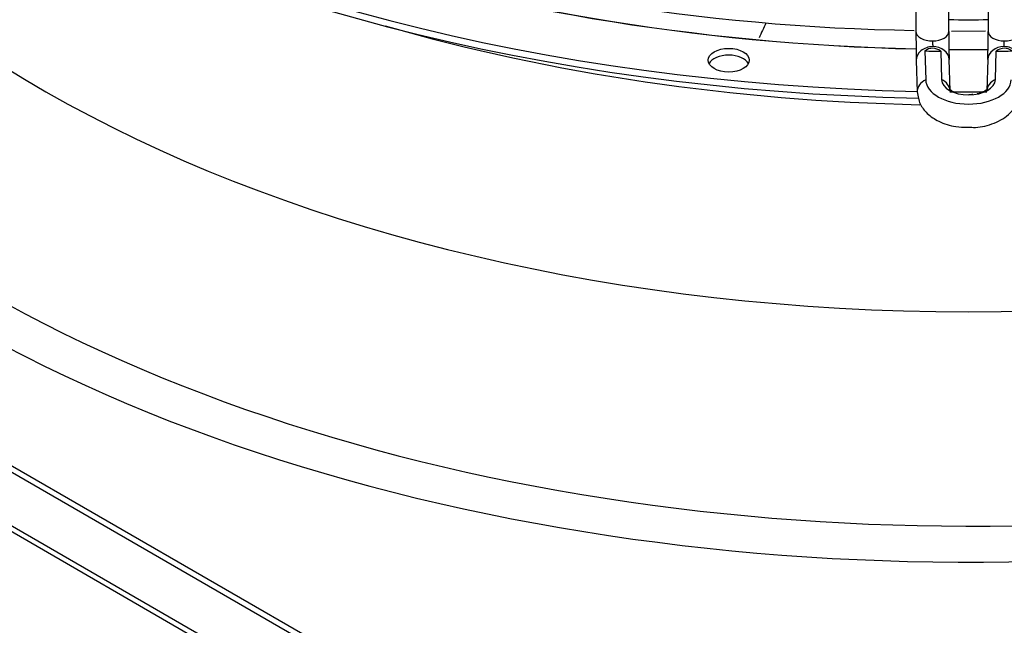
# Paper-space layout 'Layout1' of a CAD drawing. Units: inches. Extents: x 0 to 16.7, y -0.4 to 10.7.
# Drawn here: x 4.6 to 4.8, y 3 to 3.1 of the extents above; entities that cross this region are included whole.
import ezdxf

# ---------------------------------------------------------------- set-up
doc = ezdxf.new("R2010")
doc.units = ezdxf.units.IN
doc.header["$MEASUREMENT"] = 0
doc.layers.add('__ADD-OA001_F_FI', color=7, linetype='Continuous')
doc.layers.add('Default', color=7, linetype='Continuous')

# ---------------------------------------------------------------- blocks, each defined once
blk = doc.blocks.new('SE1')
at = {"layer": '__ADD-OA001_F_FI', "color": 7, "linetype": 'Continuous'}
for p, q in [((4.808281135408113, 2.893544307860855), (4.295548175164257, 3.189570820480001)), ((4.296940117646908, 3.190374458847056), (4.809673077890763, 2.89434794622791)), ((4.283683908200175, 3.182230932689063), (4.82177806047965, 2.871562129021184)), ((4.819416675269319, 2.874256987051539), (4.284412635303052, 3.183141713543561)), ((4.819437339804642, 3.157161023486076), (4.819437339804641, 3.118184562683914)), ((4.827311355552673, 3.118184562683914), (4.827311355552673, 3.157161023486077)), ((4.8367748042866, 3.157161023486077), (4.836774804286599, 3.118184562683915)), ((4.827957609176167, 3.118210348689307), (4.836113879248788, 3.11831853700454)), ((4.821569983407922, 3.113497802709547), (4.821772409048623, 3.106582398211466)), ((4.825384161697439, 3.113441691415759), (4.825583856274735, 3.106619587390419)), ((4.838502303564538, 3.106619587390419), (4.838701998141826, 3.113441691415774)), ((4.819522322017837, 3.111205540689618), (4.819742810382443, 3.103673064946033)), ((4.827613454940913, 3.103903452086457), (4.827392966576307, 3.111435927830069)), ((4.836693193262965, 3.111435927830069), (4.83647270489836, 3.103903452086456))]:
    blk.add_line(p, q, dxfattribs=at)
for centre, radius, start, end in [((4.826763783059349, 3.626616159129154), 0.5082441852823313, 251.9190828617926, 269.128774847326), ((5.109304755691263, 3.118226380456621), 0.2898674104661028, 180.0073703575694, 181.3896775309333), ((5.107333133669876, 3.118193799365878), 0.2800217862744172, 180.002816846247, 181.3810236734734), ((4.556753026199202, 3.11819379936553), 0.2800217862446123, 358.6189763264504, 359.9971831538246), ((4.823442653074052, 3.111130074970633), 0.003018778945876513, 49.97336219267978, 128.3409754303893), ((4.840643506478856, 3.11113009443631), 0.00301876385598889, 51.65879111810059, 130.0268712587133)]:
    blk.add_arc(centre, radius, start, end, dxfattribs=at)
for centre, major_axis, ratio, start_param, end_param in [((4.832043079919633, 3.298119112852677), (-0.3395669291338585, 1.021176851406117e-15), 0.577350269189561, 0.01132345612108754, 1.535175209689097), ((4.832043079919633, 3.299726389586787), (-0.3395669291338584, 8.372138338973417e-16), 0.5773502691895609, 0.01952493194810145, 1.534553524431513), ((4.832043079919632, 3.188824294933212), (0.3428074819435042, -7.934763870956407e-16), 0.5773502691895606, 2.844077002592015, 6.283185307179586), ((4.832043079919632, 3.192737022262862), (0.3346339239796263, -5.035055960582759e-16), 0.5773502691895608, 2.893555934970342, 6.283185307179586), ((4.832043079919632, 3.232220766754176), (-0.313976377952756, 6.819491597735772e-16), 0.5773502691895607, 0.05160022297614386, 3.089992430618092), ((4.832043079919633, 3.299726389586787), (-0.3219500805057088, 1.08896663192648e-15), 0.5773502691895607, 1.041300840288592, 1.531728503531985), ((4.832043079919633, 3.298139387997168), (0.319175099924606, -4.229300196967165e-16), 0.5773502691895609, 4.178754142046239, 4.672909997899415), ((4.832043079919633, 3.281763183568789), (0.3139763779527566, -1.10400573534317e-15), 0.5773502691895603, 4.250076202687396, 4.675175095961466), ((4.823374347678658, 3.118184562683914), (0.003937007874016507, 3.678264245383041e-16), 0.5773502691894415, 3.141592653590022, 4.729287395161881), ((4.823374347678657, 3.118184562683915), (-0.003937007874016197, 4.68608038748067e-16), 0.5773502691896201, 1.587694741572438, 3.141592653589804), ((4.840711812160617, 3.118184562683914), (0.003937007874015888, 6.468184352097592e-16), 0.5773502691895376, 3.141592653589793, 4.695490565607346), ((4.840711812160616, 3.118184562683914), (-0.003937007874016197, 1.338524144155802e-16), 0.5773502691894872, 1.553897912017895, 3.141592653589852), ((4.823457644297073, 3.111320734259844), (0.003935322279234468, 0.0001151935702268287), 0.8163800057806488, 1.546904044059614, 3.141592653589583), ((4.832043081825652, 3.307561906651465), (-0.3362919714727321, -1.648685881120932e-09), 0.5773503330396323, 1.539648413860776, 1.550994021477098), ((4.823457644297075, 3.111320734259843), (-0.003935322279234468, -0.0001151935702241856), 0.8163800057810189, 3.141592653589793, 4.688496697650392), ((4.832043079919633, 3.298139387997168), (0.319175099924606, -4.229300196967165e-16), 0.5773502691895609, 4.697611518436387, 4.727148263059869), ((4.832043079919633, 3.299726389586787), (-0.3219500805057088, 1.08896663192648e-15), 0.5773502691895607, 1.556238320974865, 1.585532348091825), ((4.840628515542202, 3.111320734259844), (0.003935322279235394, -0.0001151935702257808), 0.8163800057805558, 1.594688609529954, 3.141592653589953), ((4.832043082096938, 3.307561816094102), (0.3362918929661695, 1.938370010652214e-09), 0.5773501985411792, -1.550994035156559, -1.539648424893395), ((4.8406285155422, 3.111320734259844), (-0.003935322279234777, 0.0001151935702249386), 0.8163800057805659, 3.141592653589793, 4.736281263119352), ((4.774487938355328, 3.109665387042353), (-0.004921259842519552, -9.458471759924885e-17), 0.5773502691895858, 3.428349205909914, 5.996428754858806), ((4.823678132661677, 3.103788258516251), (0.003935322279233232, 0.0001151935701942852), 0.8163800057794919, 2.052264554349748, 3.142877541849084), ((4.832043079919637, 3.106682611541056), (0.0102721374735238, -2.77176000042766e-15), 0.5773502691895637, 3.158491068363665, 6.266286892411134), ((4.823678132661676, 3.10378825851625), (-0.00393532227923694, -0.0001151935701640335), 0.8163800057807401, 3.14160426561067, 4.183136187377976), ((4.832043079919636, 3.106682611541054), (-0.006460145991040637, 5.02279632569191e-16), 0.5773502691895579, 0.01689841477679632, 3.12469423882123), ((4.840408027177598, 3.103788258516249), (0.003935322279237867, -0.0001151935701651601), 0.816380005780778, 2.100049119801703, 3.138381377174376), ((4.832043079919633, 3.299726389586787), (-0.3395669291338584, 8.372138338973417e-16), 0.5773502691895609, 1.557636025698754, 1.583846973848188)]:
    blk.add_ellipse(centre, major_axis=major_axis, ratio=ratio, start_param=start_param, end_param=end_param, dxfattribs=at)
blk.add_ellipse((4.774487938355328, 3.111272663776463), major_axis=(-0.004921259842519552, -2.395701131179313e-16), ratio=0.5773502691895794, dxfattribs=at)
for points in [[(4.783407371691693, 3.120214617192956), (4.782880721821829, 3.119013553949639), (4.78233557171052, 3.117823131452744), (4.781772044036324, 3.116643691203881)], [(4.836778768436726, 3.120932915835366), (4.833622465884122, 3.120906327704696), (4.830465489485893, 3.120906314152446), (4.827309187262381, 3.120932885314049)], [(4.823440873704431, 3.115911854659875), (4.82344087370443, 3.115882270975046), (4.823440927510657, 3.115829592784368), (4.823441216074914, 3.115731488255396), (4.823441636848297, 3.115641306786219), (4.823442298756201, 3.115535465688531), (4.823443034100841, 3.115440528519616), (4.82344405284342, 3.11533001831759), (4.823445068952612, 3.115234650067041), (4.823446402674503, 3.115124656382753), (4.823447665174678, 3.115032167039698), (4.823449246838945, 3.114928464270678), (4.823450714415356, 3.114842252585986), (4.823452466740422, 3.114749866663487), (4.823454071362712, 3.114674262070716), (4.823455937945119, 3.114596250594803), (4.823457017891785, 3.114556687417974), (4.823457644297073, 3.114535287728063)], [(4.840628515542201, 3.114535287728063), (4.840629141947488, 3.114556687417976), (4.840630221894155, 3.114596250594805), (4.840632088476561, 3.114674262070715), (4.840633693098852, 3.114749866663486), (4.840635445423916, 3.114842252585986), (4.840636913000329, 3.114928464270678), (4.840638494664595, 3.115032167039698), (4.84063975716477, 3.115124656382752), (4.840641090886662, 3.115234650067041), (4.840642106995854, 3.11533001831759), (4.840643125738431, 3.115440528519615), (4.840643861083072, 3.115535465688531), (4.840644522990977, 3.115641306786219), (4.840644943764359, 3.115731488255397), (4.840645232328617, 3.115829592784389), (4.840645286134843, 3.115882270975066), (4.840645286134841, 3.115911854659875)], [(4.833061026772328, 3.103037963495189), (4.832778726916333, 3.103015432365758), (4.832483318307205, 3.10300163003441), (4.832162216232499, 3.102988070001657)]]:
    blk.add_open_spline(points, degree=3, dxfattribs=at)
for points, knots in [([(4.819742810382442, 3.103673064946054), (4.819900738645603, 3.102602905200439), (4.820211014338302, 3.100803777080233), (4.822144243859312, 3.098308980160345), (4.824982890441101, 3.096420567271144), (4.828516062206085, 3.095236229273547), (4.830843292666731, 3.095233481601835), (4.831903778219724, 3.095246592329187)], [0, 0, 0, 0, 0.1910525547558786, 0.375982600851926, 0.5871731179760229, 0.8380438405092977, 1, 1, 1, 1]), ([(4.828684456318815, 3.103577502430155), (4.828379565139957, 3.103702368844809), (4.827824063335144, 3.103999285314789), (4.8275337365658, 3.104282975001795), (4.827512786527248, 3.104315858901058), (4.827514146903877, 3.104314403858196)], [0.3952294015757232, 0.3952294015757232, 0.3952294015757232, 0.3952294015757232, 0.5316768519613102, 0.6904014405862055, 0.7560731163860475, 0.7560731163860475, 0.7560731163860475, 0.7560731163860475]), ([(4.831903778219724, 3.095246592329187), (4.832562705117783, 3.095197965112213), (4.834615596136348, 3.095063477565248), (4.83846324701295, 3.096092901487643), (4.841902504322775, 3.098140305565085), (4.843955212037518, 3.100994433827132), (4.844224369969551, 3.102757460739796), (4.844343349456832, 3.103673064946054)], [0, 0, 0, 0, 0.09964517267350868, 0.3598839706590365, 0.6376460305322251, 0.8394820648539758, 1, 1, 1, 1]), ([(4.836567871439168, 3.104314140489764), (4.836567577465066, 3.104313808021651), (4.836526048397383, 3.104238958451496), (4.83606666919512, 3.103872204785014), (4.835213535869613, 3.103476070318809), (4.834488259252297, 3.103267213366929), (4.834166685640871, 3.103196906562502)], [0.2497926541922537, 0.2497926541922537, 0.2497926541922537, 0.2497926541922537, 0.3661363423273148, 0.5139411441672171, 0.6675908152733457, 0.7811810052335777, 0.7811810052335777, 0.7811810052335777, 0.7811810052335777])]:
    blk.add_open_spline(points, degree=3, knots=knots, dxfattribs=at)

psp = doc.layouts.get("Layout1")

# ---------------------------------------------------------------- block references
at = {"layer": 'Default'}
psp.add_blockref('SE1', (0, 0), dxfattribs=at)

doc.saveas('drawing.dxf')
